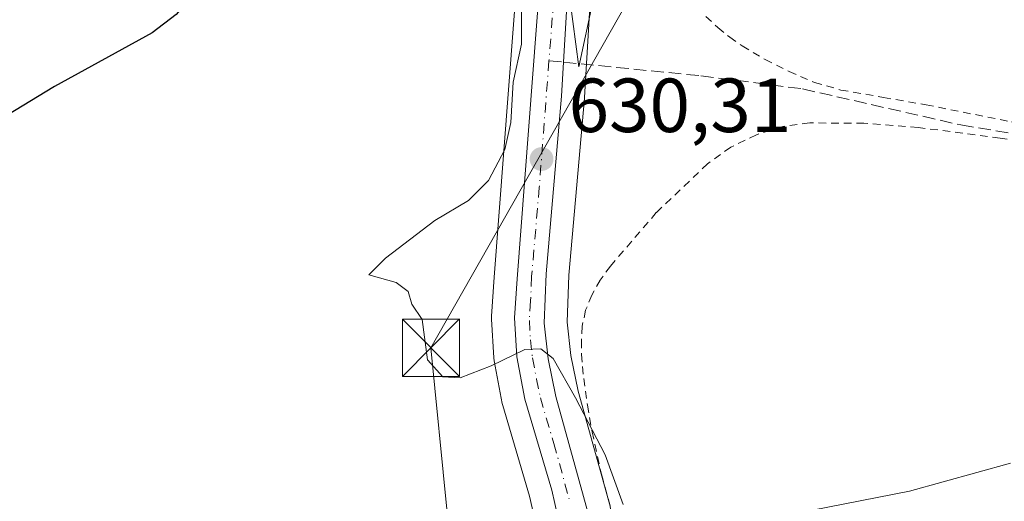
# Model space of a CAD drawing. Units: metres. Extents: x 589968 to 593404, y 4761403 to 4763770.
# Drawn here: x 591077 to 591206, y 4762229 to 4762292 of the extents above; entities that cross this region are included whole.
import ezdxf

# ---------------------------------------------------------------- set-up
doc = ezdxf.new("R2010")
doc.units = ezdxf.units.M
doc.header["$MEASUREMENT"] = 0
for name, pattern in [('DGN Style 2', [1.6480167562047852, 0.988810053722871, -0.6592067024819142]), ('DGN Style 3', [2.307223458686699, 1.648016756204785, -0.6592067024819142]), ('DGN Style 4', [2.6384748266838614, 1.318413404963828, -0.6592067024819142, 0.001648016756204785, -0.6592067024819142])]:
    doc.linetypes.add(name, pattern=pattern)
for name, color, linetype, lineweight in [('Alambrada', 7, 'DGN Style 2', 0), ('Carretera de calzada única Cxs', 7, 'Continuous', 13), ('Carretera de calzada única eje', 7, 'DGN Style 4', 0), ('Curva de nivel maestra', 30, 'Continuous', 30), ('Curva de nivel normal', 30, 'Continuous', 0), ('Instalación de servicios públicos CxS', 91, 'Continuous', 0), ('Núcleo urbano CxS', 7, 'Continuous', 0), ('Prado CxS', 92, 'Continuous', 0), ('Punto de cota en terreno', 7, 'Continuous', 0), ('Rótulo de punto de cota en terreno', 7, 'Continuous', 0), ('Senda', 7, 'DGN Style 3', 0), ('Senda no paivmentada conexión', 7, 'DGN Style 3', 0), ('Tendido', 6, 'Continuous', 0), ('Torre de tendido puntual', 7, 'Continuous', 0), ('Vegetación y arbolados urbanos CxS', 151, 'Continuous', 0)]:
    doc.layers.add(name, color=color, linetype=linetype, lineweight=lineweight)
doc.styles.add('Style-Arial', font='txt')

# ---------------------------------------------------------------- blocks, each defined once
blk = doc.blocks.new('*U22')
at = {"layer": 'Núcleo urbano CxS', "color": 7, "linetype": 'Continuous', "lineweight": 0}
for points in [[(591146.4029000001, 4762219.933900001, 627.9241000000038), (591144.1054999996, 4762230.0737, 628.7005000000064), (591140.6124999998, 4762241.921700001, 629.6159000000043), (591140.5434999998, 4762242.206300001, 629.6478000000062), (591139.4797, 4762247.767700001, 630.2771000000066), (591139.4348999998, 4762248.139900001, 630.2850999999937), (591139.1448999997, 4762253.239900001, 630.377800000002), (591139.1401000004, 4762253.4101, 630.3840999999958), (591139.1467000004, 4762253.6097, 630.391300000003), (591139.4877000004, 4762258.724500001, 630.5114999999934), (591144.5519000003, 4762324.8573, 628.9799000000058)], [(591153.8327000003, 4762325.075099999, 629.1799000000028), (591151.2849000003, 4762282.222100001, 630.1564000000071), (591151.2789000003, 4762282.140500001, 630.1579000000056), (591149.2653000001, 4762258.954299999, 630.6024999999936), (591149.0365000004, 4762252.8137, 630.6699999999983), (591149.5264999997, 4762248.4869, 630.5317000000068), (591150.4694999997, 4762243.818499999, 630.2182999999932), (591154.6410999997, 4762228.7611, 628.9572000000044)]]:
    blk.add_polyline3d(points, dxfattribs=at)
blk = doc.blocks.new('*U24')
at = {"layer": 'Prado CxS', "color": 92, "linetype": 'Continuous', "lineweight": 0}
blk.add_polyline3d([(591144.5519000003, 4762324.8573, 628.9799000000058), (591139.4877000004, 4762258.724500001, 630.5114999999934), (591139.1467000004, 4762253.6097, 630.391300000003), (591139.1401000004, 4762253.4101, 630.3840999999958), (591139.1448999997, 4762253.239900001, 630.377800000002), (591139.4348999998, 4762248.139900001, 630.2850999999937), (591139.4797, 4762247.767700001, 630.2771000000066), (591140.5434999998, 4762242.206300001, 629.6478000000062), (591140.6124999998, 4762241.921700001, 629.6159000000043), (591144.1054999996, 4762230.0737, 628.7005000000064), (591146.4029000001, 4762219.933900001, 627.9241000000038)], dxfattribs=at)
blk = doc.blocks.new('*U25')
at = {"layer": 'Prado CxS', "color": 92, "linetype": 'Continuous', "lineweight": 0}
blk.add_polyline3d([(591215.2559000002, 4762183.5547, 623.405700000003), (591194.7395000001, 4762169.517700001, 624.4956999999995), (591171.2899000002, 4762162.951500001, 626.317200000005), (591165.2143000001, 4762171.763300001, 626.0737999999983), (591163.7472999999, 4762174.085899999, 626.0644999999931), (591160.3687000005, 4762180.4583, 626.0397999999988), (591158.4669000005, 4762185.267300001, 626.2535000000062), (591157.6249000002, 4762190.3201, 626.4857000000047), (591157.4495000001, 4762198.573899999, 626.7069000000047), (591157.4473000001, 4762198.640900001, 626.710500000001), (591156.5373000001, 4762219.5109, 628.095100000006), (591156.5005000001, 4762219.865499999, 628.1352999999945), (591155.8875000002, 4762223.6033, 628.527900000001), (591155.8453000002, 4762223.8079, 628.5479999999952), (591154.6653000005, 4762228.6679, 628.9493999999977), (591154.6410999997, 4762228.7611, 628.9572000000044), (591150.4694999997, 4762243.818499999, 630.2182999999932), (591149.5264999997, 4762248.4869, 630.5317000000068), (591149.0365000004, 4762252.8137, 630.6699999999983), (591149.2653000001, 4762258.954299999, 630.6024999999936), (591151.2789000003, 4762282.140500001, 630.1579000000056), (591151.2849000003, 4762282.222100001, 630.1564000000071), (591153.8327000003, 4762325.075099999, 629.1799000000028)], dxfattribs=at)
blk = doc.blocks.new('5PATER')
at = {"layer": 'Vegetación y arbolados urbanos CxS', "linetype": 'Continuous', "lineweight": 0}
h = blk.add_hatch(color=51, dxfattribs=at)
edge = h.paths.add_edge_path()
edge.add_ellipse((0, 0), major_axis=(-0.1095731443231308, -0.1110710700762829), ratio=0.9994222409660322, start_angle=0, end_angle=360)
blk = doc.blocks.new('5TTEND')
at = {"layer": 'Instalación de servicios públicos CxS', "color": 7, "linetype": 'Continuous', "lineweight": 0}
for p, q in [((-0.375, 0.3754), (0.375, -0.3746)), ((0.3720000000000001, 0.3784000000000001), (-0.3720000000000001, -0.3776))]:
    blk.add_line(p, q, dxfattribs=at)
at = {"layer": 'Instalación de servicios públicos CxS', "color": 7, "linetype": 'Continuous', "lineweight": 0, "flags": 128}
blk.add_lwpolyline([(-0.375, -0.3746), (0.375, -0.3746), (0.375, 0.3754), (-0.375, 0.3754), (-0.3720000000000001, -0.3776)], dxfattribs=at)

msp = doc.modelspace()

# ---------------------------------------------------------------- linework, layer by layer
at = {"layer": 'Alambrada', "color": 7, "linetype": 'DGN Style 2', "lineweight": 0}
for points in [[(591167.1901000004, 4762292.8201, 633.9735999999976), (591168.7600999996, 4762291.370100001, 633.694399999993), (591170.3000999996, 4762290.100099999, 633.4275999999954), (591171.9501, 4762288.960100001, 633.1350999999995), (591174.9401000004, 4762287.170100001, 633.4097000000038), (591178.0701000001, 4762285.640100001, 633.7641000000004), (591181.4001000002, 4762284.190099999, 634.5847999999969), (591184.8501000004, 4762283.200099999, 635.7492000000057), (591190.4301000005, 4762282.2301, 636.5415999999968), (591196.0000999998, 4762281.2601, 635.860799999995), (591207.1700999998, 4762279.040100001, 634.3243999999977), (591222.1201, 4762275.880100001, 634.1791999999987), (591235.5301000001, 4762274.4301, 634.4388999999937), (591242.0900999998, 4762274.340100001, 634.1235000000015), (591250.4600999998, 4762275.7301, 634.6739999999991), (591262.1201, 4762279.530099999, 636.404999999999), (591279.0800999999, 4762285.4801, 630.0837999999932), (591280.1401000004, 4762285.9001, 629.9407999999967)], [(591216.3501000004, 4762275.040100001, 634.6261999999988), (591205.6901000004, 4762276.9101, 634.5481), (591194.9600999998, 4762278.300100001, 637.4413000000059), (591187.8701, 4762278.850099999, 638.2053000000016), (591180.7801000001, 4762278.890100001, 635.3834999999963), (591177.2600999996, 4762278.4301, 633.2660999999935), (591173.8000999996, 4762277.350099999, 633.6508000000031), (591170.4401000004, 4762275.720100001, 634.3506000000052), (591167.4101, 4762273.550100001, 636.2943999999989), (591160.6901000004, 4762267.1601, 638.1766999999963), (591154.6901000004, 4762260.1601, 636.051099999997), (591153.3701, 4762258.340100001, 635.6517000000022), (591152.2401000002, 4762256.380100001, 635.6633000000002), (591151.4401000004, 4762254.380100001, 635.4657000000007), (591151.0000999998, 4762252.300100001, 635.7314000000042), (591150.8901000004, 4762250.4301, 637.0396000000037), (591150.9200999998, 4762248.590100001, 638.4213000000018), (591151.0401, 4762247.0101, 639.3282000000036), (591151.1901000004, 4762245.440099999, 639.5255999999936), (591151.6700999998, 4762241.960100001, 639.6385000000009), (591152.3000999996, 4762238.4801, 637.798299999995), (591153.5301000001, 4762232.920100001, 635.343200000003), (591155.0100999996, 4762227.470100001, 633.9413999999961)]]:
    msp.add_polyline3d(points, dxfattribs=at)
at = {"layer": 'Carretera de calzada única Cxs', "color": 7, "linetype": 'Continuous', "lineweight": 13}
for points in [[(591171.6801000005, 4762103.090100001, 627.9946999999956), (591178.4401000004, 4762115.630100001, 627.4299000000028), (591180.1401000004, 4762120.600099999, 627.5837000000029), (591180.9700999996, 4762125.790100001, 627.7350000000006), (591180.9301000005, 4762130.9101, 627.795299999998), (591180.5601000004, 4762133.6501, 627.8444000000018), (591179.2200999996, 4762138.590100001, 627.857600000003), (591177.0301000001, 4762143.360099999, 627.7908000000025), (591171.2600999996, 4762152.110099999, 627.5997000000061), (591157.6442999998, 4762169.976700001, 626.5302999999985), (591157.3501000004, 4762170.460100001, 626.511400000003), (591154.7701000003, 4762174.770099999, 626.4122999999963), (591152.2701000003, 4762180.8301, 626.6331000000064), (591150.6501000002, 4762187.190099999, 628.5812000000005), (591150.0800999999, 4762191.530099999, 627.3957999999984), (591149.8201000001, 4762213.9301, 628.3383999999933), (591149.3800999997, 4762220.370100001, 629.1555999999982), (591147.0100999996, 4762230.8301, 630.2750999999989), (591143.4901000002, 4762242.770099999, 639.2483000000066), (591142.4301000005, 4762248.3101, 636.1962000000058), (591142.1401000004, 4762253.4101, 630.7483999999968), (591142.4801000003, 4762258.5101, 631.491200000004), (591147.5500999996, 4762324.720100001, 630.1695000000036), (591147.6913999999, 4762334.136299999, 630.0050999999949)], [(591150.8400999998, 4762325.290100001, 635.0362000000023), (591148.2901, 4762282.4001, 630.872000000003), (591146.2701000003, 4762259.140100001, 631.2929000000004), (591146.0301000001, 4762252.700099999, 632.2753999999986), (591146.5601000004, 4762248.020099999, 636.9113999999972), (591147.5500999996, 4762243.120100001, 637.8347999999969), (591151.7500999998, 4762227.960100001, 632.8271999999997)], [(591150.8400999998, 4762325.290100001, 635.0362000000023), (591148.2901, 4762282.4001, 630.872000000003), (591146.2701000003, 4762259.140100001, 631.2929000000004), (591146.0301000001, 4762252.700099999, 632.2753999999986), (591146.5601000004, 4762248.020099999, 636.9113999999972), (591147.5500999996, 4762243.120100001, 637.8347999999969), (591151.7500999998, 4762227.960100001, 632.8271999999997)], [(591171.6801000005, 4762103.090100001, 627.9946999999956), (591178.4401000004, 4762115.630100001, 627.4299000000028), (591180.1401000004, 4762120.600099999, 627.5837000000029), (591180.9700999996, 4762125.790100001, 627.7350000000006), (591180.9301000005, 4762130.9101, 627.795299999998), (591180.5601000004, 4762133.6501, 627.8444000000018), (591179.2200999996, 4762138.590100001, 627.857600000003), (591177.0301000001, 4762143.360099999, 627.7908000000025), (591171.2600999996, 4762152.110099999, 627.5997000000061), (591157.6442999998, 4762169.976700001, 626.5302999999985), (591157.3501000004, 4762170.460100001, 626.511400000003), (591154.7701000003, 4762174.770099999, 626.4122999999963), (591152.2701000003, 4762180.8301, 626.6331000000064), (591150.6501000002, 4762187.190099999, 628.5812000000005), (591150.0800999999, 4762191.530099999, 627.3957999999984), (591149.8201000001, 4762213.9301, 628.3383999999933), (591149.3800999997, 4762220.370100001, 629.1555999999982), (591147.0100999996, 4762230.8301, 630.2750999999989), (591143.4901000002, 4762242.770099999, 639.2483000000066), (591142.4301000005, 4762248.3101, 636.1962000000058), (591142.1401000004, 4762253.4101, 630.7483999999968), (591142.4801000003, 4762258.5101, 631.491200000004), (591147.5500999996, 4762324.720100001, 630.1695000000036)]]:
    msp.add_polyline3d(points, dxfattribs=at)
at = {"layer": 'Carretera de calzada única eje', "color": 7, "linetype": 'DGN Style 4', "lineweight": 0}
for points in [[(591149.5723000001, 4762333.5843, 630.2467999999935), (591149.2701000003, 4762330.0001, 631.2692999999999), (591149.2001, 4762325.0001, 632.6198000000004), (591147.9200999998, 4762303.5601, 630.0380000000005), (591146.6520999996, 4762287.029300001, 630.8138000000035)], [(591146.6520999996, 4762287.029300001, 630.8138000000035), (591145.3800999997, 4762270.450099999, 631.6609000000026), (591144.3800999997, 4762258.8201, 631.431500000006), (591144.2500999998, 4762255.600099999, 631.3362999999954), (591144.0800999999, 4762253.050100001, 631.3331999999937), (591144.2301000003, 4762250.5001, 633.7792000000045), (591144.4901000002, 4762248.1601, 636.5712000000058), (591145.0201000003, 4762245.390100001, 637.9599000000017), (591145.5201000003, 4762242.940099999, 638.4925999999978), (591147.2801000001, 4762236.970100001, 633.225099999996), (591149.3800999997, 4762229.390100001, 631.3285999999935)]]:
    msp.add_polyline3d(points, dxfattribs=at)
at = {"layer": 'Curva de nivel maestra', "color": 30, "linetype": 'Continuous', "lineweight": 30, "elevation": 625, "flags": 128}
msp.add_lwpolyline([(591103.8744999999, 4762361.0701), (591102.0599999996, 4762360.800100001), (591101.0300000003, 4762358.800100001), (591101.8399999999, 4762356.3301), (591104.5800000001, 4762354.470100001), (591107.5599999996, 4762350.960100001), (591109.1900000004, 4762346.630100001), (591107.8600000005, 4762341.2301), (591104.75, 4762336.380100001), (591103.0499999998, 4762331.5601), (591102.2400000002, 4762325.290100001), (591103.8600000005, 4762321.630100001), (591103.9800000004, 4762313.2601), (591103.8099999996, 4762304.9301), (591101.6799999997, 4762297.6801), (591097.8600000005, 4762293.0701), (591094.7100000001, 4762290.700099999), (591081.9299999997, 4762283.6601), (591073.6399999997, 4762278.6501)], dxfattribs=at)
at = {"layer": 'Curva de nivel normal', "color": 30, "linetype": 'Continuous', "lineweight": 0, "elevation": 630, "flags": 128}
for points in [[(591152.4400000004, 4762294.980000001), (591150.5499999998, 4762286.210000001), (591149.3700000001, 4762295.189999999)], [(591143.0599999996, 4762293.58), (591143.04, 4762289.199999999), (591141.9600000001, 4762284.210000001), (591141.6699999999, 4762278.930000001), (591140.8700000001, 4762275.41), (591138.7199999997, 4762271.380000001), (591136.0999999996, 4762268.74), (591131.7100000001, 4762266.140000001), (591125.2599999999, 4762261.210000001), (591123.0700000003, 4762259.039999999), (591126.6399999997, 4762258.02), (591128.2300000004, 4762256.82), (591128.7100000001, 4762255.189999999), (591130.04, 4762253.16), (591130.7699999996, 4762247.91), (591132.7599999999, 4762245.689999999), (591135.0199999996, 4762245.529999999), (591139.0999999996, 4762247.130000001), (591143.5, 4762249.26), (591145.5700000003, 4762249.34), (591147.2100000001, 4762248.07), (591150.0999999996, 4762242.92), (591154.0099999999, 4762235.480000001), (591156.3700000001, 4762228.960000001)], [(591172.6799999997, 4762226.58), (591193.8300000001, 4762230.710000001), (591207.04, 4762234.369999999)]]:
    msp.add_lwpolyline(points, dxfattribs=at)
at = {"layer": 'Núcleo urbano CxS', "color": 7, "linetype": 'Continuous', "lineweight": 0}
for points in [[(591144.5519000003, 4762324.8573, 628.9799000000058), (591139.4877000004, 4762258.724500001, 630.5114999999934), (591139.1467000004, 4762253.6097, 630.391300000003), (591139.1401000004, 4762253.4101, 630.3840999999958), (591139.1448999997, 4762253.239900001, 630.377800000002), (591139.4348999998, 4762248.139900001, 630.2850999999937), (591139.4797, 4762247.767700001, 630.2771000000066), (591140.5434999998, 4762242.206300001, 629.6478000000062), (591140.6124999998, 4762241.921700001, 629.6159000000043), (591144.1054999996, 4762230.0737, 628.7005000000064), (591146.4029000001, 4762219.933900001, 627.9241000000038), (591146.8213000001, 4762213.8103, 627.2785000000003), (591147.0802999996, 4762191.495300001, 626.178899999999), (591147.1057000002, 4762191.1395, 626.1880999999995), (591147.6756999996, 4762186.799500001, 626.325800000006), (591147.6957, 4762186.6691, 626.329899999997), (591147.7429000001, 4762186.4497, 626.3372999999992), (591149.3629000001, 4762180.0897, 626.5102000000043), (591149.4511000002, 4762179.804099999, 626.514599999995), (591149.4968999998, 4762179.686100001, 626.5160999999935), (591151.9968999998, 4762173.6261, 626.357799999998), (591152.1841000002, 4762173.249700001, 626.3472999999941), (591154.1434000004, 4762169.976299999, 626.4513000000006)], [(591153.8327000003, 4762325.075099999, 629.1799000000028), (591151.2849000003, 4762282.222100001, 630.1564000000071), (591151.2789000003, 4762282.140500001, 630.1579000000056), (591149.2653000001, 4762258.954299999, 630.6024999999936), (591149.0365000004, 4762252.8137, 630.6699999999983), (591149.5264999997, 4762248.4869, 630.5317000000068), (591150.4694999997, 4762243.818499999, 630.2182999999932), (591154.6410999997, 4762228.7611, 628.9572000000044), (591154.6653000005, 4762228.6679, 628.9493999999977), (591155.8453000002, 4762223.8079, 628.5479999999952), (591155.8875000002, 4762223.6033, 628.527900000001), (591156.5005000001, 4762219.865499999, 628.1352999999945), (591156.5373000001, 4762219.5109, 628.095100000006), (591157.4473000001, 4762198.640900001, 626.710500000001), (591157.4495000001, 4762198.573899999, 626.7069000000047), (591157.6249000002, 4762190.3201, 626.4857000000047), (591158.4669000005, 4762185.267300001, 626.2535000000062), (591160.3687000005, 4762180.4583, 626.0397999999988), (591163.7472999999, 4762174.085899999, 626.0644999999931), (591165.2143000001, 4762171.763300001, 626.0737999999983), (591171.2899000002, 4762162.951500001, 626.317200000005)]]:
    msp.add_polyline3d(points, dxfattribs=at)
at = {"layer": 'Prado CxS', "color": 92, "linetype": 'Continuous', "lineweight": 0}
for points in [[(591144.5519000003, 4762324.8573, 628.9799000000058), (591139.4877000004, 4762258.724500001, 630.5114999999934), (591139.1467000004, 4762253.6097, 630.391300000003), (591139.1401000004, 4762253.4101, 630.3840999999958), (591139.1448999997, 4762253.239900001, 630.377800000002), (591139.4348999998, 4762248.139900001, 630.2850999999937), (591139.4797, 4762247.767700001, 630.2771000000066), (591140.5434999998, 4762242.206300001, 629.6478000000062), (591140.6124999998, 4762241.921700001, 629.6159000000043), (591144.1054999996, 4762230.0737, 628.7005000000064), (591146.4029000001, 4762219.933900001, 627.9241000000038), (591146.8213000001, 4762213.8103, 627.2785000000003), (591147.0802999996, 4762191.495300001, 626.178899999999), (591147.1057000002, 4762191.1395, 626.1880999999995), (591147.6756999996, 4762186.799500001, 626.325800000006), (591147.6957, 4762186.6691, 626.329899999997), (591147.7429000001, 4762186.4497, 626.3372999999992), (591149.3629000001, 4762180.0897, 626.5102000000043), (591149.4511000002, 4762179.804099999, 626.514599999995), (591149.4968999998, 4762179.686100001, 626.5160999999935), (591151.9968999998, 4762173.6261, 626.357799999998), (591152.1841000002, 4762173.249700001, 626.3472999999941), (591154.1434000004, 4762169.976299999, 626.4513000000006)], [(591153.8327000003, 4762325.075099999, 629.1799000000028), (591151.2849000003, 4762282.222100001, 630.1564000000071), (591151.2789000003, 4762282.140500001, 630.1579000000056), (591149.2653000001, 4762258.954299999, 630.6024999999936), (591149.0365000004, 4762252.8137, 630.6699999999983), (591149.5264999997, 4762248.4869, 630.5317000000068), (591150.4694999997, 4762243.818499999, 630.2182999999932), (591154.6410999997, 4762228.7611, 628.9572000000044), (591154.6653000005, 4762228.6679, 628.9493999999977), (591155.8453000002, 4762223.8079, 628.5479999999952), (591155.8875000002, 4762223.6033, 628.527900000001), (591156.5005000001, 4762219.865499999, 628.1352999999945), (591156.5373000001, 4762219.5109, 628.095100000006), (591157.4473000001, 4762198.640900001, 626.710500000001), (591157.4495000001, 4762198.573899999, 626.7069000000047), (591157.6249000002, 4762190.3201, 626.4857000000047), (591158.4669000005, 4762185.267300001, 626.2535000000062), (591160.3687000005, 4762180.4583, 626.0397999999988), (591163.7472999999, 4762174.085899999, 626.0644999999931), (591165.2143000001, 4762171.763300001, 626.0737999999983), (591171.2899000002, 4762162.951500001, 626.317200000005)]]:
    msp.add_polyline3d(points, dxfattribs=at)
at = {"layer": 'Senda', "color": 7, "linetype": 'DGN Style 3', "lineweight": 0}
msp.add_polyline3d([(591148.5541000003, 4762286.8409, 631.2519999999931), (591166.5301000001, 4762285.0601, 635.1371000000072), (591179.8309000004, 4762283.347300001, 634.2712000000029), (591200.5654999996, 4762278.623299999, 635.3996999999945), (591217.1815, 4762275.8715, 634.5611999999965), (591228.9291000003, 4762273.331499999, 636.4573999999993), (591246.0740999999, 4762269.204100001, 635.6352999999945), (591259.8772999998, 4762268.308499999, 634.7737999999954), (591262.1901000004, 4762267.670100001, 634.2097999999969), (591273.6101000002, 4762261.140100001, 632.3785999999964), (591279.5900999998, 4762255.710100001, 632.7532000000066), (591286.6501000002, 4762243.210100001, 638.976800000004), (591293.7200999996, 4762233.420100001, 644.1656999999977), (591300.2399000004, 4762221.470100001, 646.7553999999947), (591299.7001, 4762209.510299999, 643.5228999999963), (591298.0701000001, 4762195.920100001, 640.4934000000068), (591296.9801000003, 4762178.530099999, 640.9894999999962), (591300.7901, 4762163.309900001, 637.1729999999952), (591305.6801000005, 4762152.9801, 643.1701999999932), (591314.3701, 4762143.7401, 644.0663000000059), (591322.5302999998, 4762137.219900001, 646.0963999999949)], dxfattribs=at)
at = {"layer": 'Senda no paivmentada conexión', "color": 7, "linetype": 'DGN Style 3', "lineweight": 0, "extrusion": (-0.2223808398723679, 0.02202762901520095, 0.9747110062052388), "elevation": -25942.93588268645, "flags": 128}
msp.add_lwpolyline([(-4797364.734622764, 115978.7856884398), (-4797364.734622764, 115980.7465856332)], dxfattribs=at)
at = {"layer": 'Tendido', "color": 6, "linetype": 'Continuous', "lineweight": 0}
msp.add_polyline3d([(591137.6012000004, 4762184.829, 629.1690999999992), (591131.2103000004, 4762249.475299999, 632.9655999999959), (591160.0922999998, 4762300.418199999, 631.9759999999952), (591163.9022000004, 4762338.886499999, 631.0056000000042), (591201.9403999997, 4762365.3104, 626.7419999999984), (591261.6091999998, 4762405.683700001, 622.8804999999993), (591331.5465000002, 4762457.016600001, 622.5576000000001)], dxfattribs=at)

# ---------------------------------------------------------------- block references
at = {"layer": 'Núcleo urbano CxS', "color": 7, "linetype": 'Continuous', "lineweight": 0}
msp.add_blockref('*U22', (0, 0), dxfattribs=at)
at = {"layer": 'Prado CxS', "color": 92, "linetype": 'Continuous', "lineweight": 0}
for name in ['*U24', '*U25']:
    msp.add_blockref(name, (0, 0), dxfattribs=at)
at = {"layer": 'Punto de cota en terreno', "color": 7, "linetype": 'Continuous', "lineweight": 0, "xscale": 10, "yscale": 10, "zscale": 10}
msp.add_blockref('5PATER', (591145.6799999997, 4762274.17, 630.3099999999977), dxfattribs=at)
at = {"layer": 'Torre de tendido puntual', "color": 7, "linetype": 'Continuous', "lineweight": 0, "xscale": 10, "yscale": 10, "zscale": 10}
msp.add_blockref('5TTEND', (591131.2103000004, 4762249.475299999, 632.9655999999959), dxfattribs=at)

# ---------------------------------------------------------------- texts
at = {"layer": 'Rótulo de punto de cota en terreno', "color": 7, "linetype": 'Continuous', "lineweight": 0, "style": 'Style-Arial'}
msp.add_text('630,31', height=7.000000000000002, dxfattribs=at).set_placement((591149.2078, 4762277.697799999))

doc.saveas('drawing.dxf')
